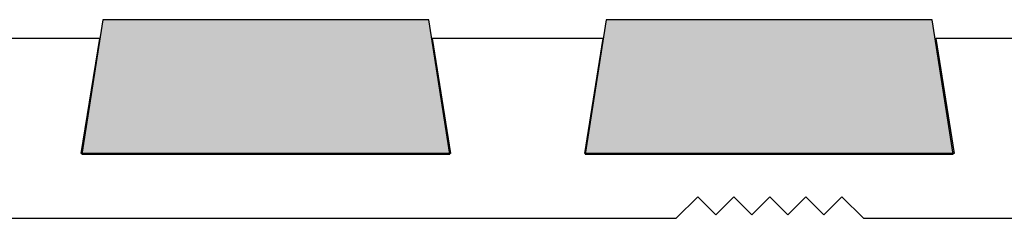
# Model space of a CAD drawing. Units: millimetres. Extents: x -38 to 254, y 40 to 240.
# Drawn here: x 51 to 92, y 138 to 146 of the extents above; entities that cross this region are included whole.
import ezdxf

# ---------------------------------------------------------------- set-up
doc = ezdxf.new("R2010")
doc.units = ezdxf.units.MM
doc.header["$MEASUREMENT"] = 0
doc.layers.add('infil', color=7, linetype='Continuous')
doc.layers.add('profile', color=7, linetype='Continuous')

# ---------------------------------------------------------------- blocks, each defined once
blk = doc.blocks.new('block 780')
at = {"layer": 'infil', "color": 7, "lineweight": 25, "true_color": 0xffffff}
blk.add_lwpolyline([(53.445, 140.592), (68.822, 140.592), (67.942, 146.219), (54.317, 146.219), (53.449, 140.592), (53.445, 140.592)], dxfattribs=at)
blk = doc.blocks.new('block 781')
at = {"layer": 'infil', "true_color": 0xffffff}
h = blk.add_hatch(color=7, dxfattribs=at)
h.dxf.hatch_style = 2
edge = h.paths.add_edge_path()
edge.add_spline(control_points=[(53.445, 140.592), (53.445, 140.592), (68.822, 140.592), (68.822, 140.592), (68.822, 140.592), (67.942, 146.219), (67.942, 146.219), (67.942, 146.219), (54.317, 146.219), (54.317, 146.219), (54.317, 146.219), (53.449, 140.592), (53.449, 140.592), (53.445, 140.592), (53.445, 140.592), (53.445, 140.592)], knot_values=[0, 0, 0, 0, 1, 1, 1, 2, 2, 2, 3, 3, 3, 4, 4, 4, 5, 5, 5, 5], degree=3, periodic=1)
at = {"layer": 'infil', "lineweight": 0}
blk.add_open_spline([(53.445, 140.592), (53.445, 140.592), (68.822, 140.592), (68.822, 140.592), (68.822, 140.592), (67.942, 146.219), (67.942, 146.219), (67.942, 146.219), (54.317, 146.219), (54.317, 146.219), (54.317, 146.219), (53.449, 140.592), (53.449, 140.592), (53.445, 140.592), (53.445, 140.592), (53.445, 140.592)], degree=3, knots=[0, 0, 0, 0, 1, 1, 1, 2, 2, 2, 3, 3, 3, 4, 4, 4, 5, 5, 5, 5], dxfattribs=at)
blk = doc.blocks.new('block 782')
at = {"layer": 'infil', "color": 7, "lineweight": 25, "true_color": 0xffffff}
blk.add_lwpolyline([(74.476, 140.592), (89.853, 140.592), (88.973, 146.219), (75.347, 146.219), (74.48, 140.592), (74.476, 140.592)], dxfattribs=at)
blk = doc.blocks.new('block 783')
at = {"layer": 'infil', "true_color": 0xffffff}
h = blk.add_hatch(color=7, dxfattribs=at)
h.dxf.hatch_style = 2
edge = h.paths.add_edge_path()
edge.add_spline(control_points=[(74.476, 140.592), (74.476, 140.592), (89.853, 140.592), (89.853, 140.592), (89.853, 140.592), (88.973, 146.219), (88.973, 146.219), (88.973, 146.219), (75.347, 146.219), (75.347, 146.219), (75.347, 146.219), (74.48, 140.592), (74.48, 140.592), (74.476, 140.592), (74.476, 140.592), (74.476, 140.592)], knot_values=[0, 0, 0, 0, 1, 1, 1, 2, 2, 2, 3, 3, 3, 4, 4, 4, 5, 5, 5, 5], degree=3, periodic=1)
at = {"layer": 'infil', "lineweight": 0}
blk.add_open_spline([(74.476, 140.592), (74.476, 140.592), (89.853, 140.592), (89.853, 140.592), (89.853, 140.592), (88.973, 146.219), (88.973, 146.219), (88.973, 146.219), (75.347, 146.219), (75.347, 146.219), (75.347, 146.219), (74.48, 140.592), (74.48, 140.592), (74.476, 140.592), (74.476, 140.592), (74.476, 140.592)], degree=3, knots=[0, 0, 0, 0, 1, 1, 1, 2, 2, 2, 3, 3, 3, 4, 4, 4, 5, 5, 5, 5], dxfattribs=at)
blk = doc.blocks.new('block 816')
at = {"layer": 'profile', "color": 7, "lineweight": 25, "true_color": 0xffffff}
blk.add_open_spline([(5.814, 145.434), (5.814, 145.434), (12.114, 145.434), (12.114, 145.434), (12.114, 145.434), (11.346, 140.618), (11.346, 140.618), (11.346, 140.618), (26.772, 140.618), (26.772, 140.618), (26.772, 140.618), (26.004, 145.434), (26.004, 145.434), (26.004, 145.434), (33.153, 145.434), (33.153, 145.434), (33.153, 145.434), (32.385, 140.618), (32.385, 140.618), (32.385, 140.618), (47.811, 140.618), (47.811, 140.618), (47.811, 140.618), (47.044, 145.434), (47.044, 145.434), (47.044, 145.434), (54.192, 145.434), (54.192, 145.434), (54.192, 145.434), (53.425, 140.618), (53.425, 140.618), (53.425, 140.618), (68.85, 140.618), (68.85, 140.618), (68.85, 140.618), (68.083, 145.434), (68.083, 145.434), (68.083, 145.434), (75.231, 145.434), (75.231, 145.434), (75.231, 145.434), (74.464, 140.618), (74.464, 140.618), (74.464, 140.618), (89.89, 140.618), (89.89, 140.618), (89.89, 140.618), (89.122, 145.434), (89.122, 145.434), (89.122, 145.434), (96.271, 145.434), (96.271, 145.434), (96.271, 145.434), (95.503, 140.618), (95.503, 140.618), (95.503, 140.618), (110.929, 140.618), (110.929, 140.618), (110.929, 140.618), (110.161, 145.434), (110.161, 145.434), (110.161, 145.434), (117.31, 145.434), (117.31, 145.434), (117.31, 145.434), (116.542, 140.618), (116.542, 140.618), (116.542, 140.618), (131.968, 140.618), (131.968, 140.618), (131.968, 140.618), (131.2, 145.434), (131.2, 145.434), (131.2, 145.434), (138.349, 145.434), (138.349, 145.434), (138.349, 145.434), (137.581, 140.618), (137.581, 140.618), (137.581, 140.618), (153.007, 140.618), (153.007, 140.618), (153.007, 140.618), (152.24, 145.434), (152.24, 145.434), (152.24, 145.434), (159.388, 145.434), (159.388, 145.434), (159.388, 145.434), (158.621, 140.618), (158.621, 140.618), (158.621, 140.618), (174.046, 140.618), (174.046, 140.618), (174.046, 140.618), (173.279, 145.434), (173.279, 145.434), (173.279, 145.434), (180.427, 145.434), (180.427, 145.434), (180.427, 145.434), (207.848, 139.097), (207.848, 139.097), (208.121, 139.034), (208.314, 138.791), (208.314, 138.511), (208.314, 138.178), (208.044, 137.909), (207.712, 137.909), (207.712, 137.909), (170.374, 137.909), (170.374, 137.909), (170.374, 137.909), (169.471, 138.812), (169.471, 138.812), (169.471, 138.812), (168.719, 138.059), (168.719, 138.059), (168.719, 138.059), (167.966, 138.812), (167.966, 138.812), (167.966, 138.812), (167.214, 138.059), (167.214, 138.059), (167.214, 138.059), (166.461, 138.812), (166.461, 138.812), (166.461, 138.812), (165.709, 138.059), (165.709, 138.059), (165.709, 138.059), (164.956, 138.812), (164.956, 138.812), (164.956, 138.812), (164.204, 138.059), (164.204, 138.059), (164.204, 138.059), (163.451, 138.812), (163.451, 138.812), (163.451, 138.812), (162.548, 137.909), (162.548, 137.909), (162.548, 137.909), (128.236, 137.909), (128.236, 137.909), (128.236, 137.909), (127.333, 138.812), (127.333, 138.812), (127.333, 138.812), (126.58, 138.059), (126.58, 138.059), (126.58, 138.059), (125.828, 138.812), (125.828, 138.812), (125.828, 138.812), (125.075, 138.059), (125.075, 138.059), (125.075, 138.059), (124.323, 138.812), (124.323, 138.812), (124.323, 138.812), (123.57, 138.059), (123.57, 138.059), (123.57, 138.059), (122.818, 138.812), (122.818, 138.812), (122.818, 138.812), (122.065, 138.059), (122.065, 138.059), (122.065, 138.059), (121.313, 138.812), (121.313, 138.812), (121.313, 138.812), (120.41, 137.909), (120.41, 137.909), (120.41, 137.909), (86.097, 137.909), (86.097, 137.909), (86.097, 137.909), (85.194, 138.812), (85.194, 138.812), (85.194, 138.812), (84.442, 138.059), (84.442, 138.059), (84.442, 138.059), (83.689, 138.812), (83.689, 138.812), (83.689, 138.812), (82.937, 138.059), (82.937, 138.059), (82.937, 138.059), (82.184, 138.812), (82.184, 138.812), (82.184, 138.812), (81.432, 138.059), (81.432, 138.059), (81.432, 138.059), (80.679, 138.812), (80.679, 138.812), (80.679, 138.812), (79.927, 138.059), (79.927, 138.059), (79.927, 138.059), (79.174, 138.812), (79.174, 138.812), (79.174, 138.812), (78.271, 137.909), (78.271, 137.909), (78.271, 137.909), (43.959, 137.909), (43.959, 137.909), (43.959, 137.909), (43.056, 138.812), (43.056, 138.812), (43.056, 138.812), (42.303, 138.059), (42.303, 138.059), (42.303, 138.059), (41.551, 138.812), (41.551, 138.812), (41.551, 138.812), (40.798, 138.059), (40.798, 138.059), (40.798, 138.059), (40.046, 138.812), (40.046, 138.812), (40.046, 138.812), (39.293, 138.059), (39.293, 138.059), (39.293, 138.059), (38.541, 138.812), (38.541, 138.812), (38.541, 138.812), (37.788, 138.059), (37.788, 138.059), (37.788, 138.059), (37.036, 138.812), (37.036, 138.812), (37.036, 138.812), (36.133, 137.909), (36.133, 137.909), (36.133, 137.909), (5.815, 137.909), (5.815, 137.909), (5.815, 137.909), (5.814, 145.434), (5.814, 145.434)], degree=3, knots=[0, 0, 0, 0, 1, 1, 1, 2, 2, 2, 3, 3, 3, 4, 4, 4, 5, 5, 5, 6, 6, 6, 7, 7, 7, 8, 8, 8, 9, 9, 9, 10, 10, 10, 11, 11, 11, 12, 12, 12, 13, 13, 13, 14, 14, 14, 15, 15, 15, 16, 16, 16, 17, 17, 17, 18, 18, 18, 19, 19, 19, 20, 20, 20, 21, 21, 21, 22, 22, 22, 23, 23, 23, 24, 24, 24, 25, 25, 25, 26, 26, 26, 27, 27, 27, 28, 28, 28, 29, 29, 29, 30, 30, 30, 31, 31, 31, 32, 32, 32, 33, 33, 33, 34, 34, 34, 35, 35, 35, 36, 36, 36, 37, 37, 37, 38, 38, 38, 39, 39, 39, 40, 40, 40, 41, 41, 41, 42, 42, 42, 43, 43, 43, 44, 44, 44, 45, 45, 45, 46, 46, 46, 47, 47, 47, 48, 48, 48, 49, 49, 49, 50, 50, 50, 51, 51, 51, 52, 52, 52, 53, 53, 53, 54, 54, 54, 55, 55, 55, 56, 56, 56, 57, 57, 57, 58, 58, 58, 59, 59, 59, 60, 60, 60, 61, 61, 61, 62, 62, 62, 63, 63, 63, 64, 64, 64, 65, 65, 65, 66, 66, 66, 67, 67, 67, 68, 68, 68, 69, 69, 69, 70, 70, 70, 71, 71, 71, 72, 72, 72, 73, 73, 73, 74, 74, 74, 75, 75, 75, 76, 76, 76, 77, 77, 77, 78, 78, 78, 79, 79, 79, 80, 80, 80, 81, 81, 81, 82, 82, 82, 82], dxfattribs=at)

msp = doc.modelspace()

# ---------------------------------------------------------------- block references
at = {"layer": 'infil'}
for name in ['block 780', 'block 781', 'block 782', 'block 783']:
    msp.add_blockref(name, (0, 0), dxfattribs=at)
at = {"layer": 'profile'}
msp.add_blockref('block 816', (0, 0), dxfattribs=at)

doc.saveas('drawing.dxf')
